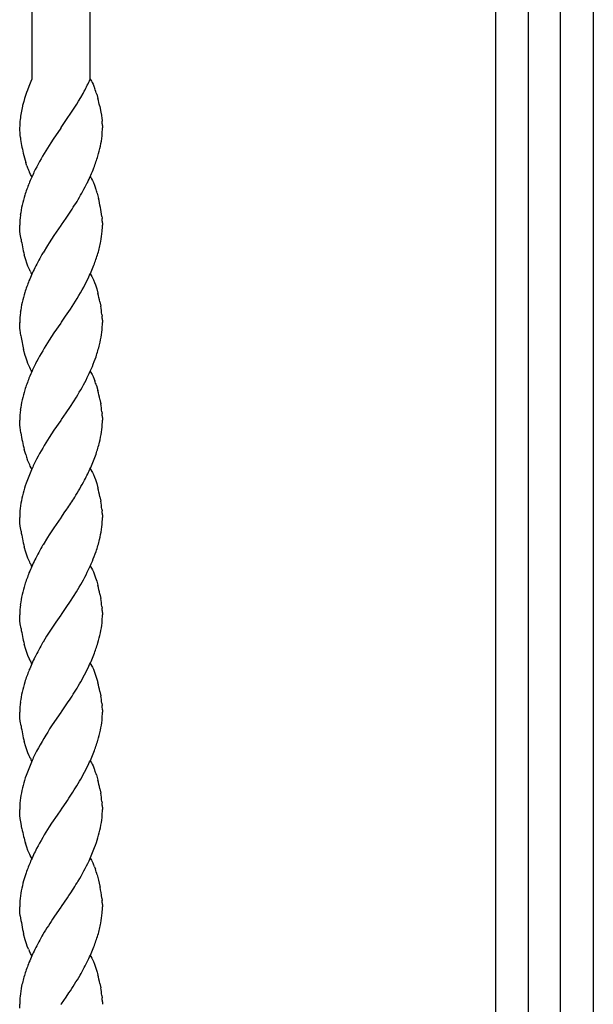
# Model space of a CAD drawing. Units: millimetres. Extents: x 0 to 8410, y 0 to 5940.
# Drawn here: x 5532 to 5650, y 1800 to 2002 of the extents above; entities that cross this region are included whole.
import ezdxf

# ---------------------------------------------------------------- set-up
doc = ezdxf.new("R2010")
doc.units = ezdxf.units.MM
doc.layers.add('YKK_13', color=4, linetype='Continuous', lineweight=30)

msp = doc.modelspace()

# ---------------------------------------------------------------- linework, layer by layer
at = {"layer": 'YKK_13', "linetype": 'Continuous'}
for p, q in [((5630.03, 1260), (5630.03, 2323.1)), ((5650.02, 2323.1), (5650.02, 1245)), ((5636.67, 2318.62), (5636.67, 1245.02)), ((5643.27, 1245.02), (5643.27, 2318.62)), ((5534.7, 2225), (5534.7, 1990.01)), ((5546.7, 1990.01), (5546.7, 2225)), ((5534.72, 1990.01), (5534.52, 1989.57)), ((5546.7, 1990.01), (5546.83, 1989.81)), ((5534.08, 1988.52), (5533.78, 1987.76)), ((5534.52, 1989.57), (5534.08, 1988.52)), ((5546.83, 1989.81), (5546.96, 1989.58)), ((5546.96, 1989.58), (5547.09, 1989.35)), ((5547.09, 1989.35), (5547.28, 1988.96)), ((5547.28, 1988.96), (5547.52, 1988.39)), ((5547.52, 1988.39), (5547.63, 1988.08)), ((5533.2, 1986.05), (5533.02, 1985.42)), ((5533.62, 1987.29), (5533.2, 1986.05)), ((5533.78, 1987.76), (5533.62, 1987.29)), ((5544.31, 1985.48), (5544.77, 1986.27)), ((5544.77, 1986.27), (5545.23, 1987.1)), ((5545.23, 1987.1), (5545.46, 1987.53)), ((5548.02, 1986.94), (5548.26, 1986.07)), ((5532.81, 1984.63), (5532.77, 1984.47)), ((5533.02, 1985.42), (5532.81, 1984.63)), ((5540.73, 1980.06), (5543.97, 1984.91)), ((5543.97, 1984.91), (5544.31, 1985.48)), ((5548.64, 1984.44), (5548.88, 1983.19)), ((5548.88, 1983.19), (5548.91, 1983.02)), ((5548.91, 1983.02), (5549.11, 1981.52)), ((5532.29, 1978.49), (5532.2, 1980.01)), ((5540.65, 1979.93), (5539.08, 1977.68)), ((5540.7, 1980.01), (5540.65, 1979.93)), ((5540.7, 1980.01), (5540.73, 1980.06)), ((5549.11, 1981.52), (5549.12, 1981.37)), ((5549.19, 1980.51), (5549.2, 1980.25)), ((5549.2, 1980.25), (5549.2, 1980.01)), ((5532.35, 1978.02), (5532.29, 1978.49)), ((5537.9, 1975.88), (5537.54, 1975.29)), ((5538.59, 1976.95), (5537.9, 1975.88)), ((5539.08, 1977.68), (5538.59, 1976.95)), ((5533.6, 1972.41), (5533.44, 1972.91)), ((5533.65, 1972.25), (5533.6, 1972.41)), ((5534.44, 1970.43), (5534.25, 1970.8)), ((5534.57, 1970.21), (5534.44, 1970.43)), ((5534.7, 1970.01), (5534.57, 1970.21)), ((5546.7, 1970.01), (5546.83, 1969.81)), ((5546.83, 1969.81), (5546.96, 1969.58)), ((5546.96, 1969.58), (5547.15, 1969.22)), ((5547.15, 1969.22), (5547.34, 1968.82)), ((5547.34, 1968.82), (5547.58, 1968.24)), ((5547.58, 1968.24), (5547.8, 1967.61)), ((5548.12, 1966.6), (5548.4, 1965.53)), ((5541.75, 1961.5), (5542.17, 1962.11)), ((5549.07, 1961.84), (5549.11, 1961.52)), ((5532.23, 1959.24), (5532.2, 1960.01)), ((5540.65, 1959.93), (5539.23, 1957.9)), ((5540.7, 1960.01), (5540.65, 1959.93)), ((5540.7, 1960.01), (5540.76, 1960.09)), ((5540.76, 1960.09), (5541.75, 1961.5)), ((5549.11, 1961.52), (5549.12, 1961.37)), ((5549.19, 1960.51), (5549.2, 1960.25)), ((5549.2, 1960.25), (5549.2, 1960.01)), ((5532.26, 1958.8), (5532.23, 1959.24)), ((5532.33, 1958.18), (5532.26, 1958.8)), ((5532.47, 1957.17), (5532.33, 1958.18)), ((5539.23, 1957.9), (5538.25, 1956.43)), ((5537.9, 1955.88), (5536.99, 1954.37)), ((5538.25, 1956.43), (5537.9, 1955.88)), ((5533.44, 1952.9), (5533.14, 1953.95)), ((5533.65, 1952.25), (5533.44, 1952.9)), ((5533.88, 1951.63), (5533.65, 1952.25)), ((5534.12, 1951.06), (5533.88, 1951.63)), ((5534.25, 1950.8), (5534.12, 1951.06)), ((5534.37, 1950.55), (5534.25, 1950.8)), ((5534.7, 1950.01), (5534.57, 1950.21)), ((5546.7, 1950.01), (5546.83, 1949.81)), ((5546.83, 1949.81), (5547.03, 1949.47)), ((5547.03, 1949.47), (5547.15, 1949.22)), ((5547.15, 1949.22), (5547.34, 1948.82)), ((5547.34, 1948.82), (5547.58, 1948.24)), ((5547.58, 1948.24), (5547.75, 1947.77)), ((5547.75, 1947.77), (5548.02, 1946.94)), ((5548.02, 1946.94), (5548.26, 1946.07)), ((5542.64, 1942.81), (5543.68, 1944.43)), ((5548.68, 1944.26), (5548.85, 1943.37)), ((5541.62, 1941.31), (5542.64, 1942.81)), ((5549.09, 1941.68), (5549.12, 1941.37)), ((5532.26, 1938.8), (5532.2, 1940.01)), ((5540.65, 1939.93), (5539.23, 1937.9)), ((5540.7, 1940.01), (5540.65, 1939.93)), ((5540.7, 1940.01), (5540.76, 1940.09)), ((5540.76, 1940.09), (5541.62, 1941.31)), ((5549.19, 1940.51), (5549.2, 1940.25)), ((5549.2, 1940.25), (5549.2, 1940.01)), ((5549.2, 1939.6), (5549.2, 1940.01)), ((5532.29, 1938.49), (5532.26, 1938.8)), ((5532.44, 1937.35), (5532.29, 1938.49)), ((5539.23, 1937.9), (5538.25, 1936.43)), ((5533.33, 1933.25), (5533, 1934.48)), ((5533.44, 1932.9), (5533.33, 1933.25)), ((5533.71, 1932.09), (5533.44, 1932.9)), ((5533.88, 1931.63), (5533.71, 1932.09)), ((5534.12, 1931.06), (5533.88, 1931.63)), ((5534.25, 1930.8), (5534.12, 1931.06)), ((5534.44, 1930.43), (5534.25, 1930.8)), ((5534.57, 1930.21), (5534.44, 1930.43)), ((5534.7, 1930.01), (5534.57, 1930.21)), ((5546.7, 1930.01), (5546.83, 1929.8)), ((5546.83, 1929.8), (5546.96, 1929.58)), ((5546.96, 1929.58), (5547.09, 1929.34)), ((5547.09, 1929.34), (5547.28, 1928.96)), ((5547.28, 1928.96), (5547.52, 1928.39)), ((5547.52, 1928.39), (5547.63, 1928.08)), ((5547.96, 1927.11), (5548.26, 1926.07)), ((5542.64, 1922.81), (5543.86, 1924.72)), ((5548.68, 1924.26), (5548.85, 1923.37)), ((5540.76, 1920.09), (5541.75, 1921.5)), ((5541.75, 1921.5), (5542.64, 1922.81)), ((5549.09, 1921.68), (5549.12, 1921.37)), ((5532.25, 1918.95), (5532.2, 1920.01)), ((5540.65, 1919.93), (5539.23, 1917.9)), ((5540.7, 1920.01), (5540.65, 1919.93)), ((5540.7, 1920.01), (5540.76, 1920.09)), ((5549.19, 1920.51), (5549.2, 1920.13)), ((5549.2, 1920.13), (5549.2, 1920.01)), ((5549.2, 1919.6), (5549.2, 1920.01)), ((5532.29, 1918.49), (5532.25, 1918.95)), ((5532.44, 1917.35), (5532.29, 1918.49)), ((5539.23, 1917.9), (5538.25, 1916.43)), ((5533.44, 1912.9), (5533.14, 1913.95)), ((5533.94, 1911.48), (5533.77, 1911.93)), ((5534.12, 1911.06), (5533.94, 1911.48)), ((5534.25, 1910.8), (5534.12, 1911.06)), ((5534.37, 1910.55), (5534.25, 1910.8)), ((5534.57, 1910.21), (5534.37, 1910.55)), ((5534.7, 1910.01), (5534.57, 1910.21)), ((5546.7, 1910.01), (5546.83, 1909.8)), ((5546.83, 1909.8), (5547.03, 1909.47)), ((5547.03, 1909.47), (5547.15, 1909.22)), ((5547.15, 1909.22), (5547.34, 1908.82)), ((5547.34, 1908.82), (5547.58, 1908.24)), ((5547.58, 1908.24), (5547.75, 1907.77)), ((5547.75, 1907.77), (5548.02, 1906.94)), ((5548.02, 1906.94), (5548.26, 1906.07)), ((5548.68, 1904.26), (5548.85, 1903.37)), ((5540.76, 1900.09), (5541.37, 1900.96)), ((5541.37, 1900.96), (5541.88, 1901.69)), ((5549.09, 1901.68), (5549.12, 1901.37)), ((5532.22, 1900.83), (5532.2, 1900.01)), ((5532.23, 1899.23), (5532.2, 1900.01)), ((5532.26, 1898.8), (5532.23, 1899.23)), ((5540.65, 1899.93), (5539.23, 1897.9)), ((5540.7, 1900.01), (5540.65, 1899.93)), ((5540.7, 1900.01), (5540.76, 1900.09)), ((5549.19, 1900.51), (5549.2, 1900.25)), ((5549.2, 1900.25), (5549.2, 1900.01)), ((5549.2, 1899.6), (5549.2, 1900.01)), ((5532.33, 1898.18), (5532.26, 1898.8)), ((5532.47, 1897.17), (5532.33, 1898.18)), ((5539.23, 1897.9), (5538.25, 1896.43)), ((5537.9, 1895.88), (5536.99, 1894.37)), ((5538.25, 1896.43), (5537.9, 1895.88)), ((5533.44, 1892.9), (5533.14, 1893.95)), ((5533.65, 1892.25), (5533.44, 1892.9)), ((5533.88, 1891.63), (5533.65, 1892.25)), ((5534.12, 1891.06), (5533.88, 1891.63)), ((5534.25, 1890.8), (5534.12, 1891.06)), ((5534.37, 1890.55), (5534.25, 1890.8)), ((5534.7, 1890.01), (5534.57, 1890.21)), ((5546.7, 1890.01), (5546.83, 1889.81)), ((5546.83, 1889.81), (5546.96, 1889.58)), ((5546.96, 1889.58), (5547.15, 1889.22)), ((5547.15, 1889.22), (5547.34, 1888.82)), ((5547.34, 1888.82), (5547.58, 1888.24)), ((5547.58, 1888.24), (5547.8, 1887.61)), ((5547.8, 1887.61), (5548.02, 1886.94)), ((5548.02, 1886.94), (5548.26, 1886.07)), ((5541.75, 1881.5), (5542.64, 1882.81)), ((5542.64, 1882.81), (5543.86, 1884.72)), ((5548.68, 1884.26), (5548.85, 1883.37)), ((5540.76, 1880.09), (5541.75, 1881.5)), ((5549.09, 1881.68), (5549.12, 1881.37)), ((5532.23, 1879.24), (5532.2, 1880.01)), ((5532.26, 1878.8), (5532.23, 1879.24)), ((5532.33, 1878.18), (5532.26, 1878.8)), ((5540.65, 1879.93), (5539.65, 1878.52)), ((5540.7, 1880.01), (5540.65, 1879.93)), ((5540.7, 1880.01), (5540.76, 1880.09)), ((5549.19, 1880.51), (5549.2, 1880.13)), ((5549.2, 1880.13), (5549.2, 1880.01)), ((5532.47, 1877.17), (5532.33, 1878.18)), ((5539.65, 1878.52), (5538.25, 1876.43)), ((5537.72, 1875.59), (5536.99, 1874.37)), ((5538.25, 1876.43), (5537.72, 1875.59)), ((5533.44, 1872.9), (5533.14, 1873.95)), ((5533.65, 1872.25), (5533.44, 1872.9)), ((5533.88, 1871.63), (5533.65, 1872.25)), ((5534.12, 1871.06), (5533.88, 1871.63)), ((5534.25, 1870.8), (5534.12, 1871.06)), ((5534.37, 1870.55), (5534.25, 1870.8)), ((5534.7, 1870.01), (5534.57, 1870.21)), ((5546.7, 1870.01), (5546.83, 1869.81)), ((5546.83, 1869.81), (5547.03, 1869.47)), ((5547.03, 1869.47), (5547.15, 1869.22)), ((5547.15, 1869.22), (5547.34, 1868.82)), ((5547.34, 1868.82), (5547.58, 1868.24)), ((5547.58, 1868.24), (5547.8, 1867.61)), ((5547.8, 1867.61), (5548.12, 1866.6)), ((5548.12, 1866.6), (5548.26, 1866.07)), ((5548.68, 1864.26), (5548.85, 1863.37)), ((5540.76, 1860.09), (5541.75, 1861.5)), ((5541.75, 1861.5), (5542.17, 1862.11)), ((5549.07, 1861.84), (5549.12, 1861.37)), ((5549.19, 1860.51), (5549.2, 1860.13)), ((5532.23, 1859.23), (5532.2, 1860.01)), ((5532.26, 1858.8), (5532.23, 1859.23)), ((5532.33, 1858.18), (5532.26, 1858.8)), ((5540.65, 1859.93), (5539.38, 1858.12)), ((5540.7, 1860.01), (5540.65, 1859.93)), ((5540.7, 1860.01), (5540.76, 1860.09)), ((5549.2, 1860.13), (5549.2, 1860.01)), ((5532.47, 1857.17), (5532.33, 1858.18)), ((5539.38, 1858.12), (5538.76, 1857.2)), ((5533.44, 1852.9), (5533.14, 1853.95)), ((5533.65, 1852.25), (5533.44, 1852.9)), ((5533.88, 1851.63), (5533.65, 1852.25)), ((5534.12, 1851.06), (5533.88, 1851.63)), ((5534.25, 1850.8), (5534.12, 1851.06)), ((5534.37, 1850.55), (5534.25, 1850.8)), ((5534.7, 1850.01), (5534.57, 1850.21)), ((5546.7, 1850.01), (5546.83, 1849.8)), ((5546.83, 1849.8), (5546.96, 1849.58)), ((5546.96, 1849.58), (5547.09, 1849.34)), ((5547.09, 1849.34), (5547.28, 1848.96)), ((5547.28, 1848.96), (5547.52, 1848.39)), ((5547.52, 1848.39), (5547.63, 1848.08)), ((5547.96, 1847.11), (5548.26, 1846.07)), ((5548.68, 1844.26), (5548.85, 1843.37)), ((5532.22, 1840.83), (5532.2, 1840.01)), ((5540.76, 1840.09), (5541.88, 1841.69)), ((5541.88, 1841.69), (5542.03, 1841.9)), ((5549.09, 1841.68), (5549.12, 1841.37)), ((5549.19, 1840.51), (5549.2, 1840.13)), ((5532.23, 1839.24), (5532.2, 1840.01)), ((5532.26, 1838.8), (5532.23, 1839.24)), ((5532.33, 1838.18), (5532.26, 1838.8)), ((5539.91, 1838.88), (5538.76, 1837.2)), ((5540.65, 1839.93), (5539.91, 1838.88)), ((5540.7, 1840.01), (5540.65, 1839.93)), ((5540.7, 1840.01), (5540.76, 1840.09)), ((5549.2, 1840.13), (5549.2, 1840.01)), ((5532.47, 1837.17), (5532.33, 1838.18)), ((5532.65, 1836.11), (5532.47, 1837.17)), ((5538.76, 1837.2), (5538.25, 1836.43)), ((5533.65, 1832.25), (5533.39, 1833.07)), ((5533.88, 1831.63), (5533.65, 1832.25)), ((5534.06, 1831.2), (5533.88, 1831.63)), ((5534.25, 1830.8), (5534.06, 1831.2)), ((5534.37, 1830.55), (5534.25, 1830.8)), ((5534.57, 1830.21), (5534.37, 1830.55)), ((5534.7, 1830.01), (5534.57, 1830.21)), ((5546.7, 1830.01), (5546.83, 1829.8)), ((5546.83, 1829.8), (5546.96, 1829.58)), ((5546.96, 1829.58), (5547.09, 1829.34)), ((5547.09, 1829.34), (5547.28, 1828.96)), ((5547.58, 1828.24), (5547.75, 1827.77)), ((5548.12, 1826.59), (5548.4, 1825.53)), ((5548.4, 1825.53), (5548.68, 1824.26)), ((5548.68, 1824.26), (5548.72, 1824.08)), ((5542.03, 1821.9), (5542.32, 1822.34)), ((5540.7, 1820.01), (5540.76, 1820.09)), ((5540.76, 1820.09), (5542.03, 1821.9)), ((5549.07, 1821.84), (5549.12, 1821.36)), ((5549.19, 1820.51), (5549.2, 1820.25)), ((5549.2, 1820.25), (5549.2, 1820.01)), ((5532.23, 1819.23), (5532.2, 1820.01)), ((5532.26, 1818.8), (5532.23, 1819.23)), ((5532.33, 1818.18), (5532.26, 1818.8)), ((5539.38, 1818.12), (5539.23, 1817.9)), ((5540.65, 1819.93), (5539.38, 1818.12)), ((5540.7, 1820.01), (5540.65, 1819.93)), ((5533.33, 1813.25), (5533, 1814.48)), ((5533.6, 1812.41), (5533.33, 1813.25)), ((5533.77, 1811.93), (5533.6, 1812.41)), ((5534, 1811.34), (5533.77, 1811.93)), ((5534.44, 1810.43), (5534.25, 1810.8)), ((5534.57, 1810.21), (5534.44, 1810.43)), ((5534.7, 1810.01), (5534.57, 1810.21)), ((5546.7, 1810.01), (5546.83, 1809.81)), ((5546.83, 1809.81), (5547.03, 1809.47)), ((5547.03, 1809.47), (5547.15, 1809.22)), ((5547.15, 1809.22), (5547.34, 1808.82)), ((5547.34, 1808.82), (5547.58, 1808.24)), ((5547.58, 1808.24), (5547.8, 1807.61)), ((5547.8, 1807.61), (5548.12, 1806.6)), ((5548.12, 1806.6), (5548.26, 1806.07)), ((5548.68, 1804.26), (5548.85, 1803.37)), ((5541.75, 1801.5), (5542.32, 1802.34)), ((5549.07, 1801.84), (5549.12, 1801.37)), ((5532.23, 1799.23), (5532.2, 1800.01)), ((5540.7, 1800.01), (5540.65, 1799.93)), ((5540.7, 1800.01), (5540.76, 1800.09)), ((5540.76, 1800.09), (5541.75, 1801.5)), ((5549.19, 1800.51), (5549.2, 1800.13)), ((5549.2, 1800.13), (5549.2, 1800.01))]:
    msp.add_line(p, q, dxfattribs=at)
for centre, radius, start, end in [((5484.08, 2019.29), 69.11, 332.6413, 334.9331), ((5519.33, 1977.99), 30.05, 17.3343, 19.626), ((5507.83, 1975.72), 41.73, 12.0661, 14.3579), ((5555.09, 1979.18), 22.94, 166.6729, 173.5464), ((5554.11, 1979.71), 21.92, 174.6338, 179.2169), ((5527.66, 1979.35), 21.56, 3.077, 5.3688), ((5507.91, 1981.27), 41.31, 355.9571, 358.2488), ((5572.24, 1983.55), 40.28, 187.8932, 192.4762), ((5523.03, 1981.3), 26.25, 348.982, 353.5651), ((5497.04, 1988.25), 53.12, 344.6871, 346.9788), ((5581.67, 1986.89), 50.22, 193.8728, 196.1646), ((5591.19, 1943), 62.62, 148.9578, 153.5409), ((5487.49, 1993.85), 63.88, 339.8128, 342.1046), ((5556.58, 1980.48), 24.35, 199.7544, 202.0461), ((5470.28, 2004.16), 83.68, 334.962, 337.2538), ((5547.62, 1977.22), 14.84, 203.346, 205.6378), ((5592.12, 1944.29), 62.89, 154.9691, 157.2609), ((5593.67, 1945.75), 63.79, 159.013, 161.3047), ((5459.79, 2013.52), 97.22, 330.2854, 332.5772), ((5584.34, 1951.3), 53.22, 163.7406, 166.0324), ((5522.71, 1959.25), 26.44, 16.1241, 18.4159), ((5558.44, 1958.59), 26.34, 167.8124, 172.3954), ((5462.71, 2015.15), 95.54, 326.2766, 328.5683), ((5502.57, 1955.24), 46.97, 8.0686, 12.6516), ((5558.07, 1959.42), 25.87, 174.12, 178.7031), ((5527.66, 1959.35), 21.56, 3.077, 5.3688), ((5518.18, 1960.57), 31.03, 356.6604, 358.9522), ((5523.15, 1961.15), 26.11, 350.1818, 354.7649), ((5572.61, 1963.66), 40.66, 189.1795, 191.4712), ((5573.57, 1964.3), 41.73, 192.0661, 194.3579), ((5517.65, 1962.97), 31.85, 344.0596, 348.6427), ((5613.64, 1910.98), 88.08, 150.4922, 152.784), ((5487.37, 1973.85), 63.99, 339.8493, 342.1411), ((5479.61, 1979.84), 73.4, 335.2493, 337.5411), ((5601.33, 1919.98), 73.06, 154.6398, 156.9315), ((5542.85, 1955.24), 9.69, 208.9934, 211.2852), ((5593.67, 1925.75), 63.79, 159.013, 161.3047), ((5486.44, 1979.13), 66.94, 328.7734, 333.3565), ((5584.34, 1931.3), 53.22, 163.7406, 166.0324), ((5503.35, 1934.69), 46.33, 11.9229, 14.2147), ((5558.44, 1938.59), 26.34, 167.8124, 172.3954), ((5558.07, 1939.42), 25.87, 174.12, 178.7031), ((5506.72, 1936.44), 42.69, 7.053, 9.3448), ((5527.66, 1939.35), 21.56, 3.077, 5.3688), ((5523.24, 1940.8), 25.98, 352.7662, 357.3493), ((5568.52, 1942.95), 36.51, 188.826, 193.409), ((5497.07, 1946.58), 52.73, 347.8239, 350.1157), ((5592.38, 1902.01), 64.14, 147.5493, 152.1324), ((5486.88, 1952.38), 64.01, 342.38, 344.6717), ((5577.25, 1910.76), 46.69, 152.9419, 157.525), ((5497.89, 1950.98), 53.13, 337.9289, 340.2206), ((5489.86, 1955.83), 62.41, 334.281, 336.5727), ((5593.67, 1905.75), 63.79, 159.013, 161.3047), ((5494.68, 1954.57), 57.53, 328.7422, 333.3252), ((5523.55, 1919.37), 25.61, 17.5898, 19.8815), ((5584.34, 1911.3), 53.22, 163.7406, 166.0324), ((5503.35, 1914.69), 46.33, 11.9229, 14.2147), ((5558.44, 1918.59), 26.34, 167.8124, 172.3954), ((5506.72, 1916.44), 42.69, 7.053, 9.3448), ((5558.07, 1919.42), 25.87, 174.12, 178.7031), ((5527.66, 1919.35), 21.56, 3.077, 5.3688), ((5523.24, 1920.8), 25.98, 352.7662, 357.3493), ((5576.97, 1924.41), 45.09, 189.0112, 191.3029), ((5497.07, 1926.58), 52.73, 347.8239, 350.1157), ((5573.57, 1924.3), 41.73, 192.0661, 194.3579), ((5592.38, 1882.01), 64.14, 147.5493, 152.1324), ((5486.88, 1932.38), 64.01, 342.38, 344.6717), ((5557.85, 1920.64), 25.61, 197.5898, 199.8815), ((5590.76, 1884.15), 61.72, 153.1817, 155.4735), ((5478.47, 1938.93), 74.1, 337.2232, 339.515), ((5602.93, 1881.07), 74.1, 157.2143, 159.506), ((5481.67, 1940.33), 71.73, 332.9143, 335.206), ((5584.2, 1890.46), 53.32, 161.9104, 164.2022), ((5456.28, 1956.88), 101.93, 328.8364, 331.1282), ((5584.42, 1892.84), 52.93, 166.748, 169.0398), ((5503.35, 1894.69), 46.33, 11.9229, 14.2147), ((5481.57, 1943.32), 73.28, 325.3836, 327.6754), ((5506.72, 1896.44), 42.69, 7.053, 9.3448), ((5558.2, 1899.03), 26.04, 171.4503, 176.0334), ((5527.66, 1899.35), 21.56, 3.077, 5.3688), ((5523.24, 1900.8), 25.98, 352.7662, 357.3493), ((5572.61, 1903.66), 40.66, 189.1795, 191.4712), ((5496.94, 1906.58), 52.85, 347.8498, 350.1416), ((5573.57, 1904.3), 41.73, 192.0661, 194.3579), ((5487.01, 1912.38), 63.89, 342.3482, 344.6399), ((5613.64, 1850.98), 88.08, 150.4922, 152.784), ((5497.89, 1910.98), 53.13, 337.9289, 340.2206), ((5601.33, 1859.98), 73.06, 154.6398, 156.9315), ((5489.86, 1915.83), 62.41, 334.281, 336.5727), ((5542.85, 1895.24), 9.69, 208.9934, 211.2852), ((5593.67, 1865.75), 63.79, 159.013, 161.3047), ((5494.68, 1914.57), 57.53, 328.7422, 333.3252), ((5584.34, 1871.3), 53.22, 163.7406, 166.0324), ((5503.35, 1874.69), 46.33, 11.9229, 14.2147), ((5558.44, 1878.59), 26.34, 167.8124, 172.3954), ((5506.72, 1876.44), 42.69, 7.053, 9.3448), ((5558.07, 1879.42), 25.87, 174.12, 178.7031), ((5527.66, 1879.35), 21.56, 3.077, 5.3688), ((5507.91, 1881.27), 41.31, 355.9571, 358.2488), ((5572.61, 1883.66), 40.66, 189.1795, 191.4712), ((5523.03, 1881.3), 26.25, 348.982, 353.5651), ((5573.57, 1884.3), 41.73, 192.0661, 194.3579), ((5497.04, 1888.25), 53.12, 344.6871, 346.9788), ((5613.64, 1830.98), 88.08, 150.4922, 152.784), ((5487.37, 1893.85), 63.99, 339.8493, 342.1411), ((5601.33, 1839.98), 73.06, 154.6398, 156.9315), ((5479.61, 1899.84), 73.4, 335.2493, 337.5411), ((5593.67, 1845.75), 63.79, 159.013, 161.3047), ((5542.85, 1875.24), 9.69, 208.9934, 211.2852), ((5450.76, 1918.2), 107.39, 330.505, 332.7968), ((5584.34, 1851.3), 53.22, 163.7406, 166.0324), ((5462.71, 1915.15), 95.54, 326.2766, 328.5683), ((5503.35, 1854.69), 46.33, 11.9229, 14.2147), ((5558.44, 1858.59), 26.34, 167.8124, 172.3954), ((5510.72, 1856.98), 38.67, 7.22, 9.5118), ((5558.07, 1859.42), 25.87, 174.12, 178.7031), ((5527.66, 1859.35), 21.56, 3.077, 5.3688), ((5507.91, 1861.27), 41.31, 355.9571, 358.2488), ((5572.61, 1863.66), 40.66, 189.1795, 191.4712), ((5602.32, 1816.09), 75.7, 147.1018, 151.6849), ((5523.03, 1861.3), 26.25, 348.982, 353.5651), ((5573.57, 1864.3), 41.73, 192.0661, 194.3579), ((5497.04, 1868.25), 53.12, 344.6871, 346.9788), ((5487.37, 1873.85), 63.99, 339.8493, 342.1411), ((5542.97, 1855.24), 9.79, 208.6262, 210.918), ((5590.76, 1824.15), 61.72, 153.1817, 155.4735), ((5479.74, 1879.84), 73.28, 335.2102, 337.5019), ((5602.93, 1821.07), 74.1, 157.2143, 159.506), ((5450.63, 1898.21), 107.5, 330.5367, 332.8284), ((5584.2, 1830.46), 53.32, 161.9104, 164.2022), ((5523.55, 1839.37), 25.61, 17.5898, 19.8815), ((5584.42, 1832.84), 52.93, 166.748, 169.0398), ((5457.26, 1898.73), 102.06, 326.1568, 328.4486), ((5503.35, 1834.69), 46.33, 11.9229, 14.2147), ((5558.2, 1839.03), 26.04, 171.4503, 176.0334), ((5506.72, 1836.44), 42.69, 7.053, 9.3448), ((5527.66, 1839.35), 21.56, 3.077, 5.3688), ((5523.03, 1841.3), 26.25, 348.982, 353.5651), ((5507.91, 1841.27), 41.31, 355.9571, 358.2488), ((5592.38, 1802.01), 64.14, 147.5493, 152.1324), ((5497.04, 1848.25), 53.12, 344.6871, 346.9788), ((5573.57, 1844.12), 41.7, 191.0736, 193.3654), ((5568.44, 1843.34), 36.53, 194.0318, 196.3236), ((5497.44, 1850.24), 53.3, 340.2237, 342.5154), ((5479.15, 1859.6), 73.73, 335.889, 338.1807), ((5600.3, 1799.74), 72.23, 153.4778, 155.7695), ((5593.22, 1805.09), 63.6, 157.5441, 159.8359), ((5493.42, 1855.11), 58.89, 329.6253, 334.2083), ((5529.43, 1821.12), 19.49, 21.4061, 23.6979), ((5574.01, 1813.45), 42.7, 161.4801, 163.7718), ((5518.56, 1817.96), 30.79, 16.2886, 18.5804), ((5584.38, 1812.29), 53.02, 165.7026, 167.9943), ((5468.41, 1871.47), 88.75, 326.3885, 328.6803), ((5492.78, 1814.02), 56.84, 7.9021, 10.1938), ((5558.31, 1818.86), 26.17, 170.1862, 174.7692), ((5563.1, 1819.44), 30.9, 176.6515, 178.9433), ((5527.78, 1819.35), 21.44, 3.1016, 5.3934), ((5578.83, 1824.76), 46.97, 188.0611, 192.6441), ((5523.15, 1821.15), 26.11, 350.1818, 354.7649), ((5518.18, 1820.57), 31.03, 356.6604, 358.9522), ((5626.47, 1760.04), 104.69, 146.447, 148.7387), ((5517.65, 1822.97), 31.85, 344.0596, 348.6427), ((5613.64, 1770.98), 88.08, 150.4922, 152.784), ((5487.37, 1833.85), 63.99, 339.8493, 342.1411), ((5547.62, 1817.22), 14.84, 203.346, 205.6378), ((5601.33, 1779.98), 73.06, 154.6398, 156.9315), ((5479.61, 1839.84), 73.4, 335.2493, 337.5411), ((5593.67, 1785.75), 63.79, 159.013, 161.3047), ((5466.94, 1849.2), 88.88, 330.8978, 333.1895), ((5563.79, 1796.92), 31.92, 163.0952, 167.6782), ((5452.6, 1861.11), 107.26, 326.7737, 329.0655), ((5503.35, 1794.69), 46.33, 11.9229, 14.2147), ((5558.37, 1798.72), 26.25, 168.982, 173.5651), ((5510.72, 1796.98), 38.67, 7.22, 9.5118), ((5573.49, 1798.73), 41.31, 175.9398, 178.2315), ((5527.66, 1799.35), 21.56, 3.077, 5.3688)]:
    msp.add_arc(centre, radius, start, end, dxfattribs=at)

doc.saveas('drawing.dxf')
